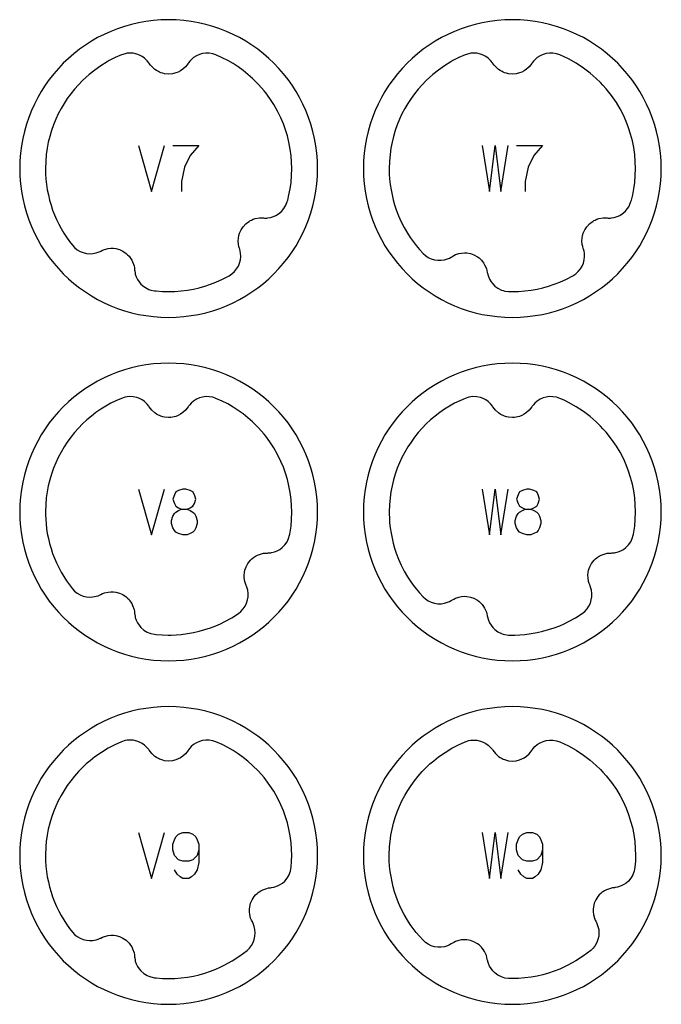
# Model space of a CAD drawing. Extents: x -171 to 515, y -1428 to 98.
# Drawn here: x 459 to 515, y -558 to -472 of the extents above; entities that cross this region are included whole.
import ezdxf

# ---------------------------------------------------------------- set-up
doc = ezdxf.new("R2010")
doc.units = 0
doc.layers.add('Capa por Defecto', color=1, linetype='CONTINUOUS')

msp = doc.modelspace()

# ---------------------------------------------------------------- linework, layer by layer
at = {"layer": 'Capa por Defecto'}
for points in [[(484.625, -485), (484.608, -484.331), (484.558, -483.67), (484.476, -483.02), (484.361, -482.38), (484.216, -481.751), (484.041, -481.134), (483.837, -480.53), (483.604, -479.939), (483.343, -479.364), (483.056, -478.803), (482.743, -478.259), (482.405, -477.731), (482.043, -477.221), (481.657, -476.73), (481.248, -476.259), (480.818, -475.807), (480.366, -475.377), (479.895, -474.968), (479.403, -474.582), (478.894, -474.22), (478.366, -473.882), (477.822, -473.569), (477.261, -473.282), (476.686, -473.021), (476.095, -472.788), (475.491, -472.584), (474.874, -472.409), (474.245, -472.264), (473.605, -472.149), (472.955, -472.067), (472.294, -472.016), (471.625, -472), (470.956, -472.016), (470.296, -472.067), (469.646, -472.149), (469.005, -472.264), (468.376, -472.409), (467.76, -472.584), (467.156, -472.788), (466.565, -473.021), (465.989, -473.282), (465.429, -473.569), (464.884, -473.882), (464.357, -474.22), (463.847, -474.582), (463.356, -474.968), (462.884, -475.377), (462.433, -475.807), (462.003, -476.259), (461.594, -476.73), (461.208, -477.221), (460.846, -477.731), (460.507, -478.259), (460.194, -478.803), (459.907, -479.364), (459.647, -479.939), (459.414, -480.53), (459.21, -481.134), (459.035, -481.751), (458.889, -482.38), (458.775, -483.02), (458.692, -483.67), (458.642, -484.331), (458.625, -485), (458.642, -485.669), (458.692, -486.329), (458.775, -486.979), (458.889, -487.62), (459.035, -488.248), (459.21, -488.865), (459.414, -489.469), (459.647, -490.06), (459.907, -490.636), (460.194, -491.196), (460.507, -491.741), (460.846, -492.268), (461.208, -492.778), (461.594, -493.269), (462.003, -493.74), (462.433, -494.192), (462.884, -494.622), (463.356, -495.031), (463.847, -495.417), (464.357, -495.779), (464.884, -496.118), (465.429, -496.431), (465.989, -496.718), (466.565, -496.978), (467.156, -497.211), (467.76, -497.415), (468.376, -497.59), (469.005, -497.735), (469.646, -497.85), (470.296, -497.932), (470.956, -497.983), (471.625, -498), (472.294, -497.983), (472.955, -497.932), (473.605, -497.85), (474.245, -497.735), (474.874, -497.59), (475.491, -497.415), (476.095, -497.211), (476.686, -496.978), (477.261, -496.718), (477.822, -496.431), (478.366, -496.118), (478.894, -495.779), (479.403, -495.417), (479.895, -495.031), (480.366, -494.622), (480.818, -494.192), (481.248, -493.74), (481.657, -493.269), (482.043, -492.778), (482.405, -492.268), (482.743, -491.741), (483.056, -491.196), (483.343, -490.636), (483.604, -490.06), (483.837, -489.469), (484.041, -488.865), (484.216, -488.248), (484.361, -487.62), (484.476, -486.979), (484.558, -486.329), (484.608, -485.669), (484.625, -485)], [(514.625, -485), (514.608, -484.331), (514.558, -483.67), (514.476, -483.02), (514.361, -482.38), (514.216, -481.751), (514.041, -481.134), (513.837, -480.53), (513.604, -479.939), (513.343, -479.364), (513.056, -478.803), (512.743, -478.259), (512.405, -477.731), (512.043, -477.221), (511.657, -476.73), (511.248, -476.259), (510.818, -475.807), (510.366, -475.377), (509.895, -474.968), (509.403, -474.582), (508.894, -474.22), (508.366, -473.882), (507.822, -473.569), (507.261, -473.282), (506.686, -473.021), (506.095, -472.788), (505.491, -472.584), (504.874, -472.409), (504.245, -472.264), (503.605, -472.149), (502.955, -472.067), (502.294, -472.016), (501.625, -472), (500.956, -472.016), (500.296, -472.067), (499.646, -472.149), (499.005, -472.264), (498.376, -472.409), (497.76, -472.584), (497.156, -472.788), (496.565, -473.021), (495.989, -473.282), (495.429, -473.569), (494.884, -473.882), (494.357, -474.22), (493.847, -474.582), (493.356, -474.968), (492.884, -475.377), (492.433, -475.807), (492.003, -476.259), (491.594, -476.73), (491.208, -477.221), (490.846, -477.731), (490.507, -478.259), (490.194, -478.803), (489.907, -479.364), (489.647, -479.939), (489.414, -480.53), (489.21, -481.134), (489.035, -481.751), (488.889, -482.38), (488.775, -483.02), (488.692, -483.67), (488.642, -484.331), (488.625, -485), (488.642, -485.669), (488.692, -486.329), (488.775, -486.979), (488.889, -487.62), (489.035, -488.248), (489.21, -488.865), (489.414, -489.469), (489.647, -490.06), (489.907, -490.636), (490.194, -491.196), (490.507, -491.741), (490.846, -492.268), (491.208, -492.778), (491.594, -493.269), (492.003, -493.74), (492.433, -494.192), (492.884, -494.622), (493.356, -495.031), (493.847, -495.417), (494.357, -495.779), (494.884, -496.118), (495.429, -496.431), (495.989, -496.718), (496.565, -496.978), (497.156, -497.211), (497.76, -497.415), (498.376, -497.59), (499.005, -497.735), (499.646, -497.85), (500.296, -497.932), (500.956, -497.983), (501.625, -498), (502.294, -497.983), (502.955, -497.932), (503.605, -497.85), (504.245, -497.735), (504.874, -497.59), (505.491, -497.415), (506.095, -497.211), (506.686, -496.978), (507.261, -496.718), (507.822, -496.431), (508.366, -496.118), (508.894, -495.779), (509.403, -495.417), (509.895, -495.031), (510.366, -494.622), (510.818, -494.192), (511.248, -493.74), (511.657, -493.269), (512.043, -492.778), (512.405, -492.268), (512.743, -491.741), (513.056, -491.196), (513.343, -490.636), (513.604, -490.06), (513.837, -489.469), (514.041, -488.865), (514.216, -488.248), (514.361, -487.62), (514.476, -486.979), (514.558, -486.329), (514.608, -485.669), (514.625, -485)], [(481.999, -487.829), (482.019, -487.756), (482.13, -487.297), (482.231, -486.767), (482.306, -486.234), (482.358, -485.617), (482.376, -484.999), (482.361, -484.449), (482.321, -483.9), (482.242, -483.298), (482.13, -482.702), (481.996, -482.157), (481.834, -481.62), (481.644, -481.092), (481.426, -480.575), (481.133, -479.976), (480.802, -479.396), (480.463, -478.877), (480.096, -478.379), (479.952, -478.2), (479.469, -477.647), (478.949, -477.129), (478.548, -476.774), (478.13, -476.439), (477.696, -476.126), (477.247, -475.834), (476.784, -475.565), (476.308, -475.319), (475.755, -475.072), (475.468, -474.979), (475.171, -474.927), (474.88, -474.923), (474.591, -474.959), (474.313, -475.037), (474.049, -475.153), (473.804, -475.306), (473.584, -475.493), (473.461, -475.626), (473.351, -475.768), (473.317, -475.818), (473.21, -475.97), (473.091, -476.112), (472.863, -476.322), (472.668, -476.458), (472.457, -476.57), (472.262, -476.648), (471.952, -476.725), (471.625, -476.751), (471.276, -476.72), (471.105, -476.684), (470.938, -476.629), (470.825, -476.584), (470.73, -476.539), (470.57, -476.451), (470.419, -476.345), (470.145, -476.096), (470.032, -475.96), (469.932, -475.815), (469.89, -475.755), (469.759, -475.591), (469.701, -475.528), (469.514, -475.358), (469.307, -475.213), (469.083, -475.095), (468.846, -475.006), (468.516, -474.936), (468.178, -474.921), (468.003, -474.936), (467.83, -474.968), (467.496, -475.072), (466.963, -475.311), (466.444, -475.578), (466.258, -475.683), (465.708, -476.023), (465.179, -476.396), (464.681, -476.793), (464.116, -477.307), (463.754, -477.678), (463.41, -478.065), (463.086, -478.469), (462.781, -478.888), (462.496, -479.321), (462.233, -479.767), (461.991, -480.225), (461.772, -480.695), (461.573, -481.184), (461.397, -481.682), (461.247, -482.189), (461.122, -482.702), (461.021, -483.231), (460.946, -483.765), (460.894, -484.381), (460.876, -484.999), (460.888, -485.467), (460.917, -485.935), (460.965, -486.4), (461.036, -486.863), (461.125, -487.31), (461.232, -487.753), (461.357, -488.191), (461.502, -488.623), (461.662, -489.041), (461.839, -489.453), (462.033, -489.856), (462.244, -490.252), (462.47, -490.635), (462.711, -491.009), (462.966, -491.367), (463.219, -491.701), (463.408, -491.904), (463.64, -492.091), (463.893, -492.236), (464.163, -492.344), (464.444, -492.411), (464.731, -492.437), (465.02, -492.422), (465.303, -492.365), (465.475, -492.308), (465.639, -492.237), (465.694, -492.211), (465.861, -492.129), (466.034, -492.063), (466.335, -491.99), (466.572, -491.965), (466.81, -491.969), (467.018, -491.996), (467.327, -492.079), (467.626, -492.214), (467.916, -492.411), (468.048, -492.526), (468.168, -492.654), (468.245, -492.748), (468.306, -492.834), (468.403, -492.989), (468.484, -493.154), (468.603, -493.505), (468.636, -493.679), (468.653, -493.854), (468.66, -493.927), (468.696, -494.133), (468.716, -494.217), (468.797, -494.457), (468.908, -494.684), (469.046, -494.895), (469.21, -495.088), (469.465, -495.31), (469.754, -495.487), (469.907, -495.556), (470.066, -495.61), (470.394, -495.679), (470.546, -495.695), (471.085, -495.736), (471.626, -495.749), (472.176, -495.735), (472.725, -495.694), (473.261, -495.625), (473.792, -495.531), (474.293, -495.416), (474.788, -495.276), (475.276, -495.114), (475.755, -494.928), (476.338, -494.664), (476.905, -494.366), (477.155, -494.198), (477.379, -493.996), (477.562, -493.769), (477.711, -493.519), (477.821, -493.252), (477.892, -492.972), (477.922, -492.685), (477.91, -492.397), (477.881, -492.217), (477.837, -492.044), (477.819, -491.986), (477.765, -491.808), (477.726, -491.627), (477.701, -491.318), (477.714, -491.08), (477.755, -490.846), (477.814, -490.644), (477.945, -490.353), (478.125, -490.079), (478.364, -489.823), (478.498, -489.71), (478.644, -489.612), (478.749, -489.551), (478.843, -489.503), (479.011, -489.432), (479.188, -489.378), (479.553, -489.315), (479.729, -489.31), (479.905, -489.32), (479.979, -489.325), (480.188, -489.322), (480.274, -489.315), (480.523, -489.273), (480.765, -489.199), (480.995, -489.095), (481.211, -488.963), (481.47, -488.746), (481.69, -488.489), (481.781, -488.349), (481.859, -488.202), (481.978, -487.892), (481.999, -487.829)], [(511.999, -487.829), (512.019, -487.756), (512.13, -487.297), (512.231, -486.767), (512.306, -486.234), (512.358, -485.617), (512.376, -484.999), (512.358, -484.381), (512.306, -483.765), (512.22, -483.165), (512.101, -482.571), (511.951, -481.998), (511.77, -481.433), (511.558, -480.88), (511.316, -480.339), (511.027, -479.783), (510.707, -479.243), (510.282, -478.624), (509.815, -478.034), (509.537, -477.722), (509.322, -477.494), (508.949, -477.129), (508.413, -476.662), (507.848, -476.232), (507.195, -475.803), (506.513, -475.422), (506.137, -475.239), (505.755, -475.072), (505.468, -474.979), (505.171, -474.927), (504.88, -474.923), (504.591, -474.959), (504.313, -475.037), (504.049, -475.153), (503.804, -475.306), (503.584, -475.493), (503.461, -475.626), (503.351, -475.768), (503.317, -475.818), (503.21, -475.97), (503.091, -476.112), (502.863, -476.322), (502.668, -476.458), (502.457, -476.57), (502.262, -476.648), (501.952, -476.725), (501.625, -476.751), (501.276, -476.72), (501.105, -476.684), (500.938, -476.629), (500.825, -476.584), (500.73, -476.539), (500.57, -476.451), (500.419, -476.345), (500.145, -476.096), (500.032, -475.96), (499.932, -475.815), (499.89, -475.755), (499.759, -475.591), (499.701, -475.528), (499.514, -475.358), (499.307, -475.213), (499.083, -475.095), (498.846, -475.006), (498.516, -474.936), (498.178, -474.921), (498.003, -474.936), (497.83, -474.968), (497.496, -475.072), (496.963, -475.311), (496.444, -475.578), (496.258, -475.683), (495.708, -476.023), (495.179, -476.396), (494.681, -476.793), (494.116, -477.307), (493.754, -477.678), (493.41, -478.065), (493.086, -478.469), (492.781, -478.888), (492.496, -479.321), (492.233, -479.767), (491.991, -480.225), (491.772, -480.695), (491.573, -481.184), (491.397, -481.682), (491.247, -482.189), (491.122, -482.702), (491.021, -483.231), (490.946, -483.765), (490.894, -484.381), (490.876, -484.999), (490.886, -485.467), (490.916, -485.935), (490.965, -486.393), (491.034, -486.849), (491.121, -487.292), (491.226, -487.732), (491.35, -488.166), (491.492, -488.595), (491.697, -489.128), (491.93, -489.648), (492.191, -490.155), (492.478, -490.648), (492.717, -491.017), (492.97, -491.376), (493.238, -491.724), (493.52, -492.061), (493.836, -492.41), (494.041, -492.594), (494.289, -492.759), (494.553, -492.882), (494.831, -492.967), (495.117, -493.009), (495.406, -493.009), (495.692, -492.969), (495.969, -492.888), (496.136, -492.817), (496.293, -492.731), (496.345, -492.7), (496.504, -492.604), (496.671, -492.523), (496.964, -492.424), (497.198, -492.379), (497.436, -492.362), (497.646, -492.371), (497.96, -492.427), (498.27, -492.536), (498.576, -492.706), (498.718, -492.809), (498.848, -492.926), (498.933, -493.014), (499.002, -493.093), (499.112, -493.239), (499.207, -493.397), (499.356, -493.736), (499.403, -493.906), (499.436, -494.079), (499.45, -494.152), (499.503, -494.354), (499.53, -494.435), (499.632, -494.667), (499.762, -494.884), (499.919, -495.082), (500.099, -495.26), (500.372, -495.459), (500.675, -495.61), (500.827, -495.663), (500.982, -495.702), (501.301, -495.744), (501.626, -495.749), (502.176, -495.735), (502.725, -495.694), (503.261, -495.625), (503.792, -495.531), (504.293, -495.416), (504.788, -495.276), (505.276, -495.114), (505.755, -494.928), (506.338, -494.664), (506.905, -494.366), (507.155, -494.198), (507.379, -493.996), (507.562, -493.769), (507.711, -493.519), (507.821, -493.252), (507.892, -492.972), (507.922, -492.685), (507.91, -492.397), (507.881, -492.217), (507.837, -492.044), (507.819, -491.986), (507.765, -491.808), (507.726, -491.627), (507.701, -491.318), (507.714, -491.08), (507.755, -490.846), (507.814, -490.644), (507.945, -490.353), (508.125, -490.079), (508.364, -489.823), (508.498, -489.71), (508.644, -489.612), (508.749, -489.551), (508.843, -489.503), (509.011, -489.432), (509.188, -489.378), (509.553, -489.315), (509.729, -489.31), (509.905, -489.32), (509.979, -489.325), (510.188, -489.322), (510.274, -489.315), (510.523, -489.273), (510.765, -489.199), (510.995, -489.095), (511.211, -488.963), (511.47, -488.746), (511.69, -488.489), (511.781, -488.349), (511.859, -488.202), (511.978, -487.892), (511.999, -487.829)], [(484.625, -515), (484.608, -514.331), (484.558, -513.67), (484.476, -513.02), (484.361, -512.38), (484.216, -511.751), (484.041, -511.134), (483.837, -510.53), (483.604, -509.939), (483.343, -509.364), (483.056, -508.803), (482.743, -508.259), (482.405, -507.731), (482.043, -507.221), (481.657, -506.73), (481.248, -506.259), (480.818, -505.807), (480.366, -505.377), (479.895, -504.968), (479.403, -504.582), (478.894, -504.22), (478.366, -503.882), (477.822, -503.569), (477.261, -503.282), (476.686, -503.021), (476.095, -502.788), (475.491, -502.584), (474.874, -502.409), (474.245, -502.264), (473.605, -502.149), (472.955, -502.067), (472.294, -502.016), (471.625, -502), (470.956, -502.016), (470.296, -502.067), (469.646, -502.149), (469.005, -502.264), (468.376, -502.409), (467.76, -502.584), (467.156, -502.788), (466.565, -503.021), (465.989, -503.282), (465.429, -503.569), (464.884, -503.882), (464.357, -504.22), (463.847, -504.582), (463.356, -504.968), (462.884, -505.377), (462.433, -505.807), (462.003, -506.259), (461.594, -506.73), (461.208, -507.221), (460.846, -507.731), (460.507, -508.259), (460.194, -508.803), (459.907, -509.364), (459.647, -509.939), (459.414, -510.53), (459.21, -511.134), (459.035, -511.751), (458.889, -512.38), (458.775, -513.02), (458.692, -513.67), (458.642, -514.331), (458.625, -515), (458.642, -515.669), (458.692, -516.329), (458.775, -516.979), (458.889, -517.62), (459.035, -518.248), (459.21, -518.865), (459.414, -519.469), (459.647, -520.06), (459.907, -520.636), (460.194, -521.196), (460.507, -521.741), (460.846, -522.268), (461.208, -522.778), (461.594, -523.269), (462.003, -523.74), (462.433, -524.192), (462.884, -524.622), (463.356, -525.031), (463.847, -525.417), (464.357, -525.779), (464.884, -526.118), (465.429, -526.431), (465.989, -526.718), (466.565, -526.978), (467.156, -527.211), (467.76, -527.415), (468.376, -527.59), (469.005, -527.735), (469.646, -527.85), (470.296, -527.932), (470.956, -527.983), (471.625, -528), (472.294, -527.983), (472.955, -527.932), (473.605, -527.85), (474.245, -527.735), (474.874, -527.59), (475.491, -527.415), (476.095, -527.211), (476.686, -526.978), (477.261, -526.718), (477.822, -526.431), (478.366, -526.118), (478.894, -525.779), (479.403, -525.417), (479.895, -525.031), (480.366, -524.622), (480.818, -524.192), (481.248, -523.74), (481.657, -523.269), (482.043, -522.778), (482.405, -522.268), (482.743, -521.741), (483.056, -521.196), (483.343, -520.636), (483.604, -520.06), (483.837, -519.469), (484.041, -518.865), (484.216, -518.248), (484.361, -517.62), (484.476, -516.979), (484.558, -516.329), (484.608, -515.669), (484.625, -515)], [(514.625, -515), (514.608, -514.331), (514.558, -513.67), (514.476, -513.02), (514.361, -512.38), (514.216, -511.751), (514.041, -511.134), (513.837, -510.53), (513.604, -509.939), (513.343, -509.364), (513.056, -508.803), (512.743, -508.259), (512.405, -507.731), (512.043, -507.221), (511.657, -506.73), (511.248, -506.259), (510.818, -505.807), (510.366, -505.377), (509.895, -504.968), (509.403, -504.582), (508.894, -504.22), (508.366, -503.882), (507.822, -503.569), (507.261, -503.282), (506.686, -503.021), (506.095, -502.788), (505.491, -502.584), (504.874, -502.409), (504.245, -502.264), (503.605, -502.149), (502.955, -502.067), (502.294, -502.016), (501.625, -502), (500.956, -502.016), (500.296, -502.067), (499.646, -502.149), (499.005, -502.264), (498.376, -502.409), (497.76, -502.584), (497.156, -502.788), (496.565, -503.021), (495.989, -503.282), (495.429, -503.569), (494.884, -503.882), (494.357, -504.22), (493.847, -504.582), (493.356, -504.968), (492.884, -505.377), (492.433, -505.807), (492.003, -506.259), (491.594, -506.73), (491.208, -507.221), (490.846, -507.731), (490.507, -508.259), (490.194, -508.803), (489.907, -509.364), (489.647, -509.939), (489.414, -510.53), (489.21, -511.134), (489.035, -511.751), (488.889, -512.38), (488.775, -513.02), (488.692, -513.67), (488.642, -514.331), (488.625, -515), (488.642, -515.669), (488.692, -516.329), (488.775, -516.979), (488.889, -517.62), (489.035, -518.248), (489.21, -518.865), (489.414, -519.469), (489.647, -520.06), (489.907, -520.636), (490.194, -521.196), (490.507, -521.741), (490.846, -522.268), (491.208, -522.778), (491.594, -523.269), (492.003, -523.74), (492.433, -524.192), (492.884, -524.622), (493.356, -525.031), (493.847, -525.417), (494.357, -525.779), (494.884, -526.118), (495.429, -526.431), (495.989, -526.718), (496.565, -526.978), (497.156, -527.211), (497.76, -527.415), (498.376, -527.59), (499.005, -527.735), (499.646, -527.85), (500.296, -527.932), (500.956, -527.983), (501.625, -528), (502.294, -527.983), (502.955, -527.932), (503.605, -527.85), (504.245, -527.735), (504.874, -527.59), (505.491, -527.415), (506.095, -527.211), (506.686, -526.978), (507.261, -526.718), (507.822, -526.431), (508.366, -526.118), (508.894, -525.779), (509.403, -525.417), (509.895, -525.031), (510.366, -524.622), (510.818, -524.192), (511.248, -523.74), (511.657, -523.269), (512.043, -522.778), (512.405, -522.268), (512.743, -521.741), (513.056, -521.196), (513.343, -520.636), (513.604, -520.06), (513.837, -519.469), (514.041, -518.865), (514.216, -518.248), (514.361, -517.62), (514.476, -516.979), (514.558, -516.329), (514.608, -515.669), (514.625, -515)], [(471.625, -525.749), (471.626, -525.749), (471.859, -525.746), (472.293, -525.729), (472.725, -525.694), (473.261, -525.625), (473.792, -525.531), (474.293, -525.416), (474.788, -525.276), (475.276, -525.114), (475.755, -524.928), (476.139, -524.758), (476.517, -524.575), (477.127, -524.237), (477.71, -523.863), (477.938, -523.679), (478.142, -523.459), (478.305, -523.217), (478.432, -522.955), (478.518, -522.68), (478.564, -522.395), (478.569, -522.106), (478.532, -521.82), (478.487, -521.644), (478.428, -521.475), (478.405, -521.419), (478.335, -521.247), (478.281, -521.069), (478.229, -520.764), (478.222, -520.526), (478.242, -520.288), (478.284, -520.083), (478.388, -519.781), (478.544, -519.492), (478.76, -519.216), (478.884, -519.092), (479.02, -518.982), (479.12, -518.912), (479.209, -518.856), (479.37, -518.77), (479.541, -518.701), (479.9, -518.607), (480.075, -518.587), (480.251, -518.581), (480.325, -518.579), (480.533, -518.559), (480.617, -518.544), (480.862, -518.48), (481.096, -518.385), (481.317, -518.262), (481.521, -518.112), (481.76, -517.873), (481.957, -517.598), (482.09, -517.322), (482.18, -517.028), (482.2, -516.943), (482.201, -516.939), (482.306, -516.234), (482.358, -515.618), (482.376, -515), (482.376, -514.999), (482.361, -514.449), (482.321, -513.9), (482.242, -513.298), (482.13, -512.702), (481.996, -512.157), (481.834, -511.62), (481.644, -511.092), (481.426, -510.575), (481.133, -509.976), (480.802, -509.396), (480.463, -508.877), (480.096, -508.379), (479.952, -508.2), (479.469, -507.647), (478.949, -507.129), (478.548, -506.774), (478.13, -506.439), (477.696, -506.126), (477.247, -505.834), (476.784, -505.565), (476.308, -505.319), (475.755, -505.072), (475.468, -504.979), (475.171, -504.927), (474.88, -504.923), (474.591, -504.959), (474.313, -505.037), (474.049, -505.153), (473.804, -505.306), (473.584, -505.493), (473.461, -505.626), (473.351, -505.768), (473.317, -505.818), (473.21, -505.97), (473.091, -506.112), (472.863, -506.322), (472.668, -506.458), (472.457, -506.57), (472.262, -506.648), (471.952, -506.725), (471.806, -506.743), (471.625, -506.751), (471.276, -506.72), (471.105, -506.684), (470.938, -506.629), (470.825, -506.584), (470.73, -506.539), (470.57, -506.451), (470.419, -506.345), (470.145, -506.096), (470.032, -505.96), (469.932, -505.815), (469.89, -505.755), (469.759, -505.591), (469.701, -505.528), (469.514, -505.358), (469.307, -505.213), (469.083, -505.095), (468.846, -505.006), (468.516, -504.936), (468.178, -504.921), (468.003, -504.936), (467.83, -504.968), (467.496, -505.072), (467.03, -505.279), (466.575, -505.508), (466.131, -505.758), (465.7, -506.029), (465.282, -506.32), (464.878, -506.63), (464.489, -506.96), (464.116, -507.307), (463.754, -507.678), (463.41, -508.065), (463.086, -508.469), (462.781, -508.888), (462.496, -509.321), (462.233, -509.767), (461.991, -510.225), (461.772, -510.695), (461.573, -511.184), (461.397, -511.682), (461.247, -512.188), (461.122, -512.702), (461.021, -513.231), (460.946, -513.765), (460.894, -514.381), (460.876, -514.999), (460.88, -515.233), (460.896, -515.638), (460.927, -516.047), (460.974, -516.456), (461.036, -516.863), (461.125, -517.31), (461.232, -517.753), (461.357, -518.191), (461.502, -518.623), (461.662, -519.041), (461.839, -519.453), (462.033, -519.856), (462.244, -520.252), (462.47, -520.635), (462.711, -521.009), (462.966, -521.367), (463.219, -521.701), (463.408, -521.904), (463.64, -522.091), (463.893, -522.236), (464.163, -522.344), (464.444, -522.411), (464.731, -522.437), (465.02, -522.422), (465.303, -522.365), (465.475, -522.308), (465.639, -522.237), (465.694, -522.211), (465.861, -522.129), (466.034, -522.063), (466.335, -521.99), (466.572, -521.965), (466.81, -521.969), (467.018, -521.996), (467.327, -522.079), (467.626, -522.214), (467.916, -522.411), (468.048, -522.526), (468.168, -522.654), (468.245, -522.748), (468.306, -522.834), (468.403, -522.989), (468.484, -523.154), (468.603, -523.505), (468.636, -523.679), (468.653, -523.854), (468.66, -523.927), (468.696, -524.133), (468.716, -524.217), (468.797, -524.457), (468.908, -524.684), (469.046, -524.895), (469.21, -525.088), (469.465, -525.31), (469.754, -525.487), (469.907, -525.556), (470.066, -525.61), (470.394, -525.679), (470.546, -525.695), (471.07, -525.735), (471.595, -525.749), (471.625, -525.749)], [(501.625, -525.749), (501.626, -525.749), (501.832, -525.746), (502.279, -525.729), (502.725, -525.694), (503.261, -525.625), (503.792, -525.531), (504.293, -525.416), (504.788, -525.276), (505.276, -525.114), (505.755, -524.928), (506.139, -524.758), (506.517, -524.575), (507.127, -524.237), (507.71, -523.863), (507.938, -523.679), (508.142, -523.459), (508.305, -523.217), (508.432, -522.955), (508.518, -522.68), (508.564, -522.395), (508.569, -522.106), (508.532, -521.82), (508.487, -521.644), (508.428, -521.475), (508.405, -521.419), (508.335, -521.247), (508.281, -521.069), (508.229, -520.764), (508.222, -520.526), (508.242, -520.288), (508.284, -520.083), (508.388, -519.781), (508.544, -519.492), (508.76, -519.216), (508.884, -519.092), (509.02, -518.982), (509.12, -518.912), (509.209, -518.856), (509.37, -518.77), (509.541, -518.701), (509.9, -518.607), (510.075, -518.587), (510.251, -518.581), (510.325, -518.579), (510.533, -518.559), (510.617, -518.544), (510.862, -518.48), (511.096, -518.385), (511.317, -518.262), (511.521, -518.112), (511.76, -517.873), (511.957, -517.598), (512.09, -517.322), (512.18, -517.028), (512.2, -516.943), (512.201, -516.939), (512.306, -516.234), (512.358, -515.618), (512.376, -515), (512.376, -514.999), (512.358, -514.381), (512.306, -513.765), (512.22, -513.165), (512.101, -512.571), (511.951, -511.998), (511.77, -511.433), (511.558, -510.88), (511.316, -510.339), (511.027, -509.783), (510.707, -509.243), (510.282, -508.624), (509.815, -508.034), (509.537, -507.722), (509.322, -507.494), (508.949, -507.129), (508.413, -506.662), (507.848, -506.232), (507.195, -505.803), (506.513, -505.422), (506.137, -505.239), (505.755, -505.072), (505.468, -504.979), (505.171, -504.927), (504.88, -504.923), (504.591, -504.959), (504.313, -505.037), (504.049, -505.153), (503.804, -505.306), (503.584, -505.493), (503.461, -505.626), (503.351, -505.768), (503.317, -505.818), (503.21, -505.97), (503.091, -506.112), (502.863, -506.322), (502.668, -506.458), (502.457, -506.57), (502.262, -506.648), (501.952, -506.725), (501.806, -506.743), (501.625, -506.751), (501.276, -506.72), (501.105, -506.684), (500.938, -506.629), (500.825, -506.584), (500.73, -506.539), (500.57, -506.451), (500.419, -506.345), (500.145, -506.096), (500.032, -505.96), (499.932, -505.815), (499.89, -505.755), (499.759, -505.591), (499.701, -505.528), (499.514, -505.358), (499.307, -505.213), (499.083, -505.095), (498.846, -505.006), (498.516, -504.936), (498.178, -504.921), (498.003, -504.936), (497.83, -504.968), (497.496, -505.072), (497.03, -505.279), (496.575, -505.508), (496.131, -505.758), (495.7, -506.029), (495.282, -506.32), (494.878, -506.63), (494.489, -506.96), (494.116, -507.307), (493.754, -507.678), (493.41, -508.065), (493.086, -508.469), (492.781, -508.888), (492.496, -509.321), (492.233, -509.767), (491.991, -510.225), (491.772, -510.695), (491.573, -511.184), (491.397, -511.682), (491.247, -512.188), (491.122, -512.702), (491.021, -513.231), (490.946, -513.765), (490.894, -514.381), (490.876, -514.999), (490.878, -515.155), (490.89, -515.542), (490.916, -515.935), (490.965, -516.393), (491.034, -516.849), (491.121, -517.292), (491.226, -517.732), (491.35, -518.166), (491.492, -518.595), (491.697, -519.128), (491.93, -519.648), (492.191, -520.155), (492.478, -520.648), (492.717, -521.017), (492.97, -521.376), (493.238, -521.724), (493.52, -522.061), (493.836, -522.41), (494.041, -522.594), (494.289, -522.759), (494.553, -522.882), (494.831, -522.967), (495.117, -523.009), (495.406, -523.009), (495.692, -522.969), (495.969, -522.888), (496.136, -522.817), (496.293, -522.731), (496.345, -522.7), (496.504, -522.604), (496.671, -522.523), (496.964, -522.424), (497.198, -522.379), (497.436, -522.362), (497.646, -522.371), (497.96, -522.427), (498.27, -522.536), (498.576, -522.706), (498.718, -522.809), (498.848, -522.926), (498.933, -523.014), (499.002, -523.093), (499.112, -523.239), (499.207, -523.397), (499.356, -523.736), (499.403, -523.906), (499.436, -524.079), (499.45, -524.152), (499.503, -524.354), (499.53, -524.435), (499.632, -524.667), (499.762, -524.884), (499.919, -525.082), (500.099, -525.26), (500.372, -525.459), (500.675, -525.61), (500.827, -525.663), (500.982, -525.702), (501.301, -525.744), (501.604, -525.749), (501.625, -525.749)], [(484.625, -545), (484.608, -544.331), (484.558, -543.67), (484.476, -543.02), (484.361, -542.38), (484.216, -541.751), (484.041, -541.134), (483.837, -540.53), (483.604, -539.939), (483.343, -539.364), (483.056, -538.803), (482.743, -538.259), (482.405, -537.731), (482.043, -537.221), (481.657, -536.73), (481.248, -536.259), (480.818, -535.807), (480.366, -535.377), (479.895, -534.968), (479.403, -534.582), (478.894, -534.22), (478.366, -533.882), (477.822, -533.569), (477.261, -533.282), (476.686, -533.021), (476.095, -532.788), (475.491, -532.584), (474.874, -532.409), (474.245, -532.264), (473.605, -532.149), (472.955, -532.067), (472.294, -532.016), (471.625, -532), (470.956, -532.016), (470.296, -532.067), (469.646, -532.149), (469.005, -532.264), (468.376, -532.409), (467.76, -532.584), (467.156, -532.788), (466.565, -533.021), (465.989, -533.282), (465.429, -533.569), (464.884, -533.882), (464.357, -534.22), (463.847, -534.582), (463.356, -534.968), (462.884, -535.377), (462.433, -535.807), (462.003, -536.259), (461.594, -536.73), (461.208, -537.221), (460.846, -537.731), (460.507, -538.259), (460.194, -538.803), (459.907, -539.364), (459.647, -539.939), (459.414, -540.53), (459.21, -541.134), (459.035, -541.751), (458.889, -542.38), (458.775, -543.02), (458.692, -543.67), (458.642, -544.331), (458.625, -545), (458.642, -545.669), (458.692, -546.329), (458.775, -546.979), (458.889, -547.62), (459.035, -548.248), (459.21, -548.865), (459.414, -549.469), (459.647, -550.06), (459.907, -550.636), (460.194, -551.196), (460.507, -551.741), (460.846, -552.268), (461.208, -552.778), (461.594, -553.269), (462.003, -553.74), (462.433, -554.192), (462.884, -554.622), (463.356, -555.031), (463.847, -555.417), (464.357, -555.779), (464.884, -556.118), (465.429, -556.431), (465.989, -556.718), (466.565, -556.978), (467.156, -557.211), (467.76, -557.415), (468.376, -557.59), (469.005, -557.735), (469.646, -557.85), (470.296, -557.932), (470.956, -557.983), (471.625, -558), (472.294, -557.983), (472.955, -557.932), (473.605, -557.85), (474.245, -557.735), (474.874, -557.59), (475.491, -557.415), (476.095, -557.211), (476.686, -556.978), (477.261, -556.718), (477.822, -556.431), (478.366, -556.118), (478.894, -555.779), (479.403, -555.417), (479.895, -555.031), (480.366, -554.622), (480.818, -554.192), (481.248, -553.74), (481.657, -553.269), (482.043, -552.778), (482.405, -552.268), (482.743, -551.741), (483.056, -551.196), (483.343, -550.636), (483.604, -550.06), (483.837, -549.469), (484.041, -548.865), (484.216, -548.248), (484.361, -547.62), (484.476, -546.979), (484.558, -546.329), (484.608, -545.669), (484.625, -545)], [(514.625, -545), (514.608, -544.331), (514.558, -543.67), (514.476, -543.02), (514.361, -542.38), (514.216, -541.751), (514.041, -541.134), (513.837, -540.53), (513.604, -539.939), (513.343, -539.364), (513.056, -538.803), (512.743, -538.259), (512.405, -537.731), (512.043, -537.221), (511.657, -536.73), (511.248, -536.259), (510.818, -535.807), (510.366, -535.377), (509.895, -534.968), (509.403, -534.582), (508.894, -534.22), (508.366, -533.882), (507.822, -533.569), (507.261, -533.282), (506.686, -533.021), (506.095, -532.788), (505.491, -532.584), (504.874, -532.409), (504.245, -532.264), (503.605, -532.149), (502.955, -532.067), (502.294, -532.016), (501.625, -532), (500.956, -532.016), (500.296, -532.067), (499.646, -532.149), (499.005, -532.264), (498.376, -532.409), (497.76, -532.584), (497.156, -532.788), (496.565, -533.021), (495.989, -533.282), (495.429, -533.569), (494.884, -533.882), (494.357, -534.22), (493.847, -534.582), (493.356, -534.968), (492.884, -535.377), (492.433, -535.807), (492.003, -536.259), (491.594, -536.73), (491.208, -537.221), (490.846, -537.731), (490.507, -538.259), (490.194, -538.803), (489.907, -539.364), (489.647, -539.939), (489.414, -540.53), (489.21, -541.134), (489.035, -541.751), (488.889, -542.38), (488.775, -543.02), (488.692, -543.67), (488.642, -544.331), (488.625, -545), (488.642, -545.669), (488.692, -546.329), (488.775, -546.979), (488.889, -547.62), (489.035, -548.248), (489.21, -548.865), (489.414, -549.469), (489.647, -550.06), (489.907, -550.636), (490.194, -551.196), (490.507, -551.741), (490.846, -552.268), (491.208, -552.778), (491.594, -553.269), (492.003, -553.74), (492.433, -554.192), (492.884, -554.622), (493.356, -555.031), (493.847, -555.417), (494.357, -555.779), (494.884, -556.118), (495.429, -556.431), (495.989, -556.718), (496.565, -556.978), (497.156, -557.211), (497.76, -557.415), (498.376, -557.59), (499.005, -557.735), (499.646, -557.85), (500.296, -557.932), (500.956, -557.983), (501.625, -558), (502.294, -557.983), (502.955, -557.932), (503.605, -557.85), (504.245, -557.735), (504.874, -557.59), (505.491, -557.415), (506.095, -557.211), (506.686, -556.978), (507.261, -556.718), (507.822, -556.431), (508.366, -556.118), (508.894, -555.779), (509.403, -555.417), (509.895, -555.031), (510.366, -554.622), (510.818, -554.192), (511.248, -553.74), (511.657, -553.269), (512.043, -552.778), (512.405, -552.268), (512.743, -551.741), (513.056, -551.196), (513.343, -550.636), (513.604, -550.06), (513.837, -549.469), (514.041, -548.865), (514.216, -548.248), (514.361, -547.62), (514.476, -546.979), (514.558, -546.329), (514.608, -545.669), (514.625, -545)], [(482.328, -546.015), (482.363, -545.508), (482.376, -544.999), (482.361, -544.449), (482.321, -543.9), (482.242, -543.298), (482.13, -542.702), (481.996, -542.157), (481.834, -541.62), (481.644, -541.092), (481.426, -540.575), (481.133, -539.976), (480.802, -539.396), (480.463, -538.877), (480.096, -538.379), (479.952, -538.2), (479.469, -537.647), (478.949, -537.129), (478.548, -536.774), (478.13, -536.439), (477.696, -536.126), (477.247, -535.834), (476.784, -535.565), (476.308, -535.319), (475.755, -535.072), (475.468, -534.979), (475.171, -534.927), (474.88, -534.923), (474.591, -534.959), (474.313, -535.037), (474.049, -535.153), (473.804, -535.306), (473.584, -535.493), (473.461, -535.626), (473.351, -535.768), (473.317, -535.818), (473.21, -535.97), (473.091, -536.112), (472.863, -536.322), (472.668, -536.458), (472.457, -536.57), (472.262, -536.648), (471.952, -536.725), (471.625, -536.751), (471.276, -536.72), (471.105, -536.684), (470.938, -536.629), (470.825, -536.584), (470.73, -536.539), (470.57, -536.451), (470.419, -536.345), (470.145, -536.096), (470.032, -535.96), (469.932, -535.815), (469.89, -535.755), (469.759, -535.591), (469.701, -535.528), (469.514, -535.358), (469.307, -535.213), (469.083, -535.095), (468.846, -535.006), (468.516, -534.936), (468.178, -534.921), (468.003, -534.936), (467.83, -534.968), (467.496, -535.072), (466.915, -535.334), (466.351, -535.63), (465.753, -535.994), (465.179, -536.396), (464.763, -536.725), (464.434, -537.01), (464.116, -537.307), (463.754, -537.678), (463.41, -538.065), (463.086, -538.469), (462.781, -538.888), (462.496, -539.321), (462.233, -539.767), (461.991, -540.225), (461.772, -540.695), (461.573, -541.184), (461.397, -541.682), (461.247, -542.188), (461.122, -542.702), (461.021, -543.231), (460.946, -543.765), (460.903, -544.227), (460.876, -544.999), (460.888, -545.467), (460.917, -545.935), (460.965, -546.4), (461.036, -546.863), (461.125, -547.31), (461.232, -547.753), (461.357, -548.191), (461.502, -548.623), (461.662, -549.041), (461.839, -549.453), (462.033, -549.856), (462.244, -550.252), (462.47, -550.635), (462.711, -551.009), (462.966, -551.367), (463.219, -551.701), (463.408, -551.904), (463.64, -552.091), (463.893, -552.236), (464.163, -552.344), (464.444, -552.411), (464.731, -552.437), (465.02, -552.422), (465.303, -552.365), (465.475, -552.308), (465.639, -552.237), (465.694, -552.211), (465.861, -552.129), (466.034, -552.063), (466.335, -551.99), (466.572, -551.965), (466.81, -551.969), (467.018, -551.996), (467.327, -552.079), (467.626, -552.214), (467.916, -552.411), (468.048, -552.526), (468.168, -552.654), (468.245, -552.748), (468.306, -552.834), (468.403, -552.989), (468.484, -553.154), (468.603, -553.505), (468.636, -553.679), (468.653, -553.854), (468.66, -553.927), (468.696, -554.133), (468.716, -554.217), (468.797, -554.457), (468.908, -554.684), (469.046, -554.895), (469.21, -555.088), (469.465, -555.31), (469.754, -555.487), (469.907, -555.556), (470.066, -555.61), (470.394, -555.679), (470.546, -555.695), (471.085, -555.736), (471.626, -555.749), (472.176, -555.735), (472.725, -555.694), (473.261, -555.625), (473.792, -555.531), (474.293, -555.416), (474.788, -555.276), (475.276, -555.114), (475.755, -554.928), (476.121, -554.767), (476.48, -554.593), (477.177, -554.207), (477.841, -553.772), (478.466, -553.293), (478.671, -553.096), (478.854, -552.86), (478.995, -552.605), (479.098, -552.333), (479.16, -552.051), (479.181, -551.763), (479.161, -551.475), (479.099, -551.193), (479.04, -551.021), (478.966, -550.858), (478.938, -550.804), (478.854, -550.639), (478.784, -550.466), (478.706, -550.167), (478.677, -549.931), (478.677, -549.692), (478.701, -549.484), (478.778, -549.174), (478.908, -548.873), (479.099, -548.579), (479.212, -548.445), (479.338, -548.323), (479.431, -548.245), (479.516, -548.181), (479.669, -548.082), (479.833, -547.998), (480.182, -547.873), (480.355, -547.837), (480.53, -547.817), (480.603, -547.808), (480.808, -547.77), (480.891, -547.748), (481.13, -547.663), (481.355, -547.548), (481.564, -547.405), (481.754, -547.238), (481.971, -546.979), (482.143, -546.688), (482.212, -546.526), (482.264, -546.359), (482.328, -546.015)], [(512.328, -546.015), (512.264, -546.359), (512.212, -546.526), (512.143, -546.688), (511.971, -546.979), (511.754, -547.238), (511.564, -547.405), (511.355, -547.548), (511.13, -547.663), (510.891, -547.748), (510.808, -547.77), (510.603, -547.808), (510.53, -547.817), (510.355, -547.837), (510.182, -547.873), (509.833, -547.998), (509.669, -548.082), (509.516, -548.181), (509.431, -548.245), (509.338, -548.323), (509.212, -548.445), (509.099, -548.579), (508.908, -548.873), (508.778, -549.174), (508.701, -549.484), (508.677, -549.692), (508.677, -549.931), (508.706, -550.167), (508.784, -550.466), (508.854, -550.639), (508.938, -550.804), (508.966, -550.858), (509.04, -551.021), (509.099, -551.193), (509.161, -551.475), (509.181, -551.763), (509.16, -552.051), (509.098, -552.333), (508.995, -552.605), (508.854, -552.86), (508.671, -553.096), (508.466, -553.293), (507.841, -553.772), (507.177, -554.207), (506.48, -554.593), (506.121, -554.767), (505.755, -554.928), (505.276, -555.114), (504.788, -555.276), (504.293, -555.416), (503.792, -555.531), (503.261, -555.625), (502.725, -555.694), (502.176, -555.735), (501.626, -555.749), (501.301, -555.744), (500.982, -555.702), (500.827, -555.663), (500.675, -555.61), (500.372, -555.459), (500.099, -555.26), (499.919, -555.082), (499.762, -554.884), (499.632, -554.667), (499.53, -554.435), (499.503, -554.354), (499.45, -554.152), (499.436, -554.079), (499.403, -553.906), (499.356, -553.736), (499.207, -553.397), (499.112, -553.239), (499.002, -553.093), (498.933, -553.014), (498.848, -552.926), (498.718, -552.809), (498.576, -552.706), (498.27, -552.536), (497.96, -552.427), (497.646, -552.371), (497.436, -552.362), (497.198, -552.379), (496.964, -552.424), (496.671, -552.523), (496.504, -552.604), (496.345, -552.7), (496.293, -552.731), (496.136, -552.817), (495.969, -552.888), (495.692, -552.969), (495.406, -553.009), (495.117, -553.009), (494.831, -552.967), (494.553, -552.882), (494.289, -552.759), (494.041, -552.594), (493.836, -552.41), (493.52, -552.061), (493.238, -551.724), (492.97, -551.376), (492.717, -551.017), (492.478, -550.648), (492.191, -550.155), (491.93, -549.648), (491.697, -549.128), (491.492, -548.595), (491.35, -548.166), (491.226, -547.732), (491.121, -547.292), (491.034, -546.849), (490.965, -546.393), (490.916, -545.935), (490.886, -545.467), (490.876, -544.999), (490.903, -544.227), (490.946, -543.765), (491.021, -543.231), (491.122, -542.702), (491.247, -542.188), (491.397, -541.682), (491.573, -541.184), (491.772, -540.695), (491.991, -540.225), (492.233, -539.767), (492.496, -539.321), (492.781, -538.888), (493.086, -538.469), (493.41, -538.065), (493.754, -537.678), (494.116, -537.307), (494.434, -537.01), (494.763, -536.725), (495.179, -536.396), (495.753, -535.994), (496.351, -535.63), (496.915, -535.334), (497.496, -535.072), (497.83, -534.968), (498.003, -534.936), (498.178, -534.921), (498.516, -534.936), (498.846, -535.006), (499.083, -535.095), (499.307, -535.213), (499.514, -535.358), (499.701, -535.528), (499.759, -535.591), (499.89, -535.755), (499.932, -535.815), (500.032, -535.96), (500.145, -536.096), (500.419, -536.345), (500.57, -536.451), (500.73, -536.539), (500.825, -536.584), (500.938, -536.629), (501.105, -536.684), (501.276, -536.72), (501.625, -536.751), (501.952, -536.725), (502.262, -536.648), (502.457, -536.57), (502.668, -536.458), (502.863, -536.322), (503.091, -536.112), (503.21, -535.97), (503.317, -535.818), (503.351, -535.768), (503.461, -535.626), (503.584, -535.493), (503.804, -535.306), (504.049, -535.153), (504.313, -535.037), (504.591, -534.959), (504.88, -534.923), (505.171, -534.927), (505.468, -534.979), (505.755, -535.072), (506.137, -535.239), (506.513, -535.422), (507.195, -535.803), (507.848, -536.232), (508.413, -536.662), (508.949, -537.129), (509.322, -537.494), (509.537, -537.722), (509.815, -538.034), (510.282, -538.624), (510.707, -539.243), (511.027, -539.783), (511.316, -540.339), (511.558, -540.88), (511.77, -541.433), (511.951, -541.998), (512.101, -542.571), (512.22, -543.165), (512.306, -543.765), (512.358, -544.381), (512.376, -544.999), (512.363, -545.508), (512.328, -546.015)]]:
    msp.add_lwpolyline(points, close=True, dxfattribs=at)
for points in [[(469, -483), (470.125, -487), (471.25, -483)], [(472, -483), (474.25, -483), (473.5, -483.875), (473, -484.875), (472.75, -486.125), (472.75, -487)], [(499, -483), (499.625, -487), (500.125, -483), (500.625, -487), (501.25, -483)], [(502, -483), (504.25, -483), (503.5, -483.875), (503, -484.875), (502.75, -486.125), (502.75, -487)], [(469, -513), (470.125, -517), (471.25, -513)], [(471.875, -516), (471.875, -515.75), (472, -515.375), (472.125, -515.125), (472.25, -515), (472.5, -514.875), (472.75, -514.75), (473.25, -514.75), (473.5, -514.625), (473.75, -514.5), (473.875, -514.25), (474, -513.875), (473.875, -513.5), (473.75, -513.25), (473.5, -513.125), (473.125, -513), (472.875, -513), (472.5, -513.125), (472.25, -513.25), (472.125, -513.5), (472, -513.875), (472.125, -514.25), (472.25, -514.5), (472.5, -514.625), (472.75, -514.75)], [(499, -513), (499.625, -517), (500.125, -513), (500.625, -517), (501.25, -513)], [(501.875, -516), (501.875, -515.75), (502, -515.375), (502.125, -515.125), (502.25, -515), (502.5, -514.875), (502.75, -514.75), (503.25, -514.75), (503.5, -514.625), (503.75, -514.5), (503.875, -514.25), (504, -513.875), (503.875, -513.5), (503.75, -513.25), (503.5, -513.125), (503.125, -513), (502.875, -513), (502.5, -513.125), (502.25, -513.25), (502.125, -513.5), (502, -513.875), (502.125, -514.25), (502.25, -514.5), (502.5, -514.625), (502.75, -514.75)], [(473.25, -514.75), (473.5, -514.875), (473.75, -515), (473.875, -515.125), (474, -515.375), (474.125, -515.75), (474.125, -516), (474, -516.375), (473.875, -516.625), (473.75, -516.75), (473.5, -516.875), (473.25, -517), (472.875, -517), (472.5, -516.875), (472.25, -516.75), (472.125, -516.625), (472, -516.375), (471.875, -516)], [(503.25, -514.75), (503.5, -514.875), (503.75, -515), (503.875, -515.125), (504, -515.375), (504.125, -515.75), (504.125, -516), (504, -516.375), (503.875, -516.625), (503.75, -516.75), (503.5, -516.875), (503.25, -517), (502.875, -517), (502.5, -516.875), (502.25, -516.75), (502.125, -516.625), (502, -516.375), (501.875, -516)], [(469, -543), (470.125, -547), (471.25, -543)], [(474.25, -544.5), (474.125, -545), (473.75, -545.375), (473.375, -545.5), (472.875, -545.5), (472.5, -545.375), (472.125, -545), (472, -544.5), (472, -544), (472.125, -543.625), (472.25, -543.375), (472.5, -543.125), (472.875, -543), (473.375, -543), (473.75, -543.125), (474, -543.375), (474.125, -543.625), (474.25, -544), (474.25, -545.625), (474.125, -546.25), (473.875, -546.625), (473.625, -546.875), (473.375, -547), (472.875, -547), (472.625, -546.875), (472.375, -546.625), (472.125, -546.25)], [(499, -543), (499.625, -547), (500.125, -543), (500.625, -547), (501.25, -543)], [(504.25, -544.5), (504.125, -545), (503.75, -545.375), (503.375, -545.5), (502.875, -545.5), (502.5, -545.375), (502.125, -545), (502, -544.5), (502, -544), (502.125, -543.625), (502.25, -543.375), (502.5, -543.125), (502.875, -543), (503.375, -543), (503.75, -543.125), (504, -543.375), (504.125, -543.625), (504.25, -544), (504.25, -545.625), (504.125, -546.25), (503.875, -546.625), (503.625, -546.875), (503.375, -547), (502.875, -547), (502.625, -546.875), (502.375, -546.625), (502.125, -546.25)]]:
    msp.add_lwpolyline(points, dxfattribs=at)

doc.saveas('drawing.dxf')
